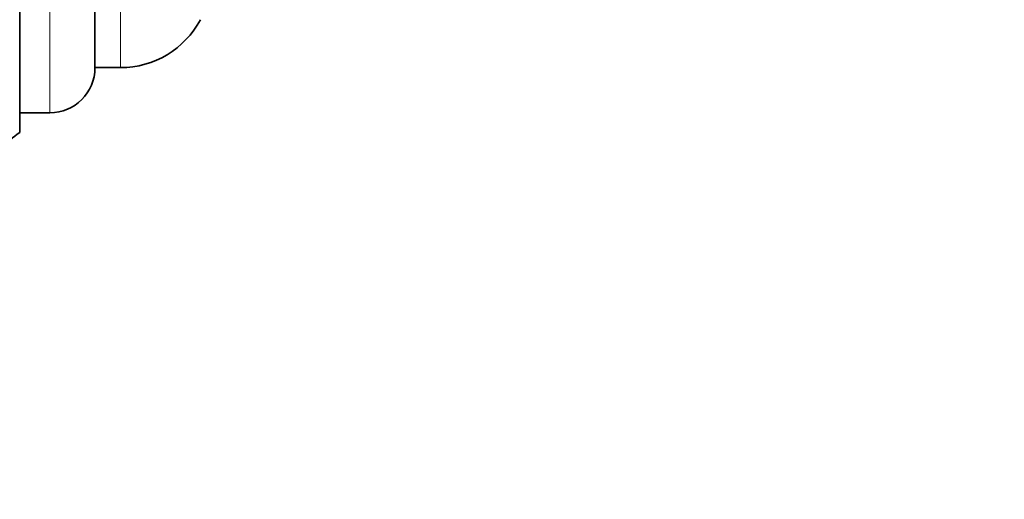
# Model space of a CAD drawing. Units: millimetres. Extents: x -262 to 1126, y 0 to 1164.
# Drawn here: x 679 to 711, y 728 to 743 of the extents above; entities that cross this region are included whole.
import ezdxf
from ezdxf import colors
from ezdxf.entities.mleader import LeaderData, LeaderLine
from ezdxf.math import Vec2, Vec3

# ---------------------------------------------------------------- set-up
doc = ezdxf.new("R2010")
doc.units = ezdxf.units.MM
doc.layers.add('DV7_Défaut', color=7, linetype='Continuous')
doc.layers.add('Défaut', color=7, linetype='Continuous')

# ---------------------------------------------------------------- blocks, each defined once
blk = doc.blocks.new('_DOT')
at = {"color": 0}
blk.add_line((0, 0), (-1, 0), dxfattribs=at)
at = {"color": 0, "const_width": 0.333}
blk.add_lwpolyline([(-0.1665, 0, 1), (0.1665, 0, 1)], format="xyb", close=True, dxfattribs=at)
blk = doc.blocks.new('SE6')
at = {"layer": 'DV7_Défaut', "color": 7, "linetype": 'Continuous', "lineweight": 35}
for p, q in [((678.734, 739.743), (678.734, 785.053)), ((681.234, 741.898), (681.234, 782.898)), ((681.234, 741.898), (682.084, 741.898)), ((678.734, 740.398), (679.734, 740.398))]:
    blk.add_line(p, q, dxfattribs=at)
at = {"layer": 'DV7_Défaut', "color": 7, "linetype": 'Continuous', "lineweight": 18}
for p, q in [((679.734, 740.398), (679.734, 784.398)), ((682.084, 741.898), (682.084, 782.898))]:
    blk.add_line(p, q, dxfattribs=at)
at = {"layer": 'DV7_Défaut', "color": 7, "linetype": 'Continuous', "lineweight": 35}
for centre, radius, start, end in [((682.084, 744.898), 3, 270, 332.0471), ((679.734, 741.898), 1.5, 270, 0), ((661.443, 762.398), 28.5, 304.1529, 307.3532)]:
    blk.add_arc(centre, radius, start, end, dxfattribs=at)

msp = doc.modelspace()

# ---------------------------------------------------------------- block references
at = {"layer": 'Défaut'}
msp.add_blockref('SE6', (0, 0), dxfattribs=at)

# ---------------------------------------------------------------- leaders
at = {"layer": 'Défaut', "color": 7, "linetype": 'Continuous', "lineweight": 18}
ml = msp.add_multileader_mtext('Standard', dxfattribs=at)
ml.set_content('{\\pxsm0.9;\\fSolid Edge ISO|b1||i0||c0|p34;\\W1.;29/09/2016\\P}', color=256)
ml.set_leader_properties()
ml.set_arrow_properties(name='DOT')
ml.build(insert=Vec2(0, 0))
ml.multileader.update_dxf_attribs({"leader_type": 0, "dogleg_length": 0, "arrow_head_size": 12})
ctx = ml.context
ctx.base_point, ctx.char_height, ctx.arrow_head_size, ctx.landing_gap_size = Vec3(656.602, 1156.973), 12, 12, 4.2
notes = []
notes.append((ctx, [(0, (0, 0, 0), (0, 0), (1, 0), 1, [])]))
ctx.mtext.insert = Vec3(658.602, 1163.093)
for ctx, leaders in notes:
    for number, flags, end, landing, length, lines in leaders:
        leader = LeaderData()
        leader.index, (leader.has_last_leader_line, leader.has_dogleg_vector, leader.attachment_direction) = number, flags
        leader.last_leader_point, leader.dogleg_vector, leader.dogleg_length = Vec3(end), Vec3(landing), length
        for number, points, colour, breaks in lines:
            line = LeaderLine()
            line.index, line.vertices, line.color, line.breaks = number, Vec3.list(points), colors.encode_raw_color(colour), breaks
            leader.lines.append(line)
        ctx.leaders.append(leader)

doc.saveas('drawing.dxf')
